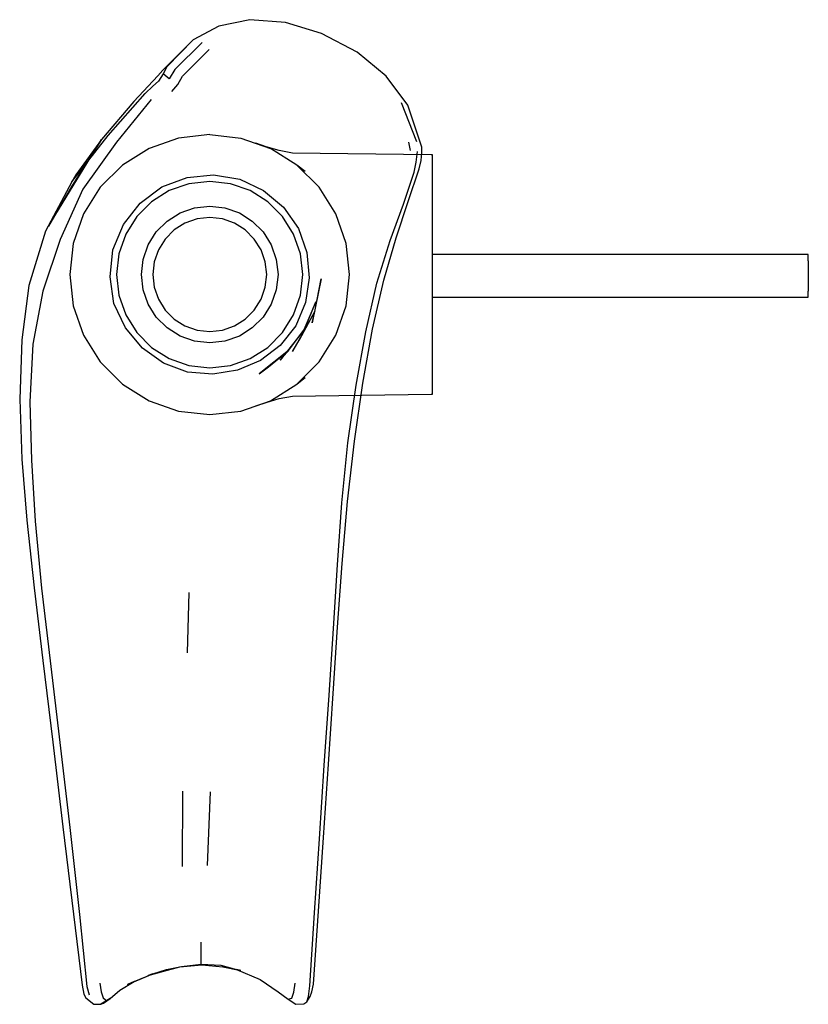
# Model space of a CAD drawing. Extents: x -71 to 71, y -88 to 88.
import ezdxf

# ---------------------------------------------------------------- set-up
doc = ezdxf.new("R2010")
doc.units = 0
doc.header["$MEASUREMENT"] = 0

msp = doc.modelspace()

# ---------------------------------------------------------------- linework, layer by layer
at = {"linetype": 'Continuous'}
for p, q in [((-29.47239, 88.304075), (-35.0148, 87.137715)), ((-23.06084, 87.818105), (-29.47239, 88.304075)), ((-35.0148, 87.137715), (-39.60982, 84.693155)), ((-16.57308, 85.838035), (-23.06084, 87.818105)), ((-10.20019, 82.489305), (-16.57308, 85.838035)), ((-39.60982, 84.693155), (-45.05446, 79.255665)), ((-39.60982, 84.693155), (-44.3848, 79.863445)), ((-37.99531, 84.217785), (-42.90996, 79.342635)), ((-41.54499, 78.169015), (-36.76577, 82.959215)), ((-5.00019, 78.203115), (-10.20019, 82.489305)), ((-44.3848, 79.863445), (-45.01434, 78.575955)), ((-45.99941, 78.227595), (-50.30588, 73.617875)), ((-45.05446, 79.255665), (-45.99941, 78.227595)), ((-45.01434, 78.575955), (-45.8286, 77.270525)), ((-43.94523, 77.675605), (-45.01434, 78.575955)), ((-42.90996, 79.342635), (-43.94523, 77.675605)), ((-42.41145, 76.677375), (-41.54499, 78.169015)), ((-1.08833, 72.982985), (-5.00019, 78.203115)), ((-48.22357, 75.074075), (-46.84639, 76.370055)), ((-46.84639, 76.370055), (-45.8286, 77.270525)), ((-43.47774, 75.416455), (-42.41145, 76.677375)), ((-54.88327, 67.515785), (-48.22357, 75.074075)), ((-50.30588, 73.617875), (-56.10011, 66.805855)), ((-47.1692, 73.968355), (-53.39693, 66.311045)), ((0.52965, 66.391925), (-2.22559, 73.386565)), ((1.39072, 65.453335), (-1.08833, 72.982985)), ((-61.39961, 59.226185), (-54.88327, 67.515785)), ((-36.66302, 67.705195), (-42.25181, 67.075485)), ((-36.66302, 67.705195), (-31.07423, 67.075475)), ((-65.60042, 51.284465), (-56.10011, 66.805855)), ((-56.10011, 66.805855), (-61.34485, 58.545625)), ((-56.10011, 66.805855), (-60.71695, 60.473555)), ((-53.39693, 66.311045), (-59.4546, 57.902915)), ((-42.25181, 67.075485), (-47.56036, 65.217955)), ((-31.07423, 67.075475), (-25.76568, 65.217935)), ((-26.51163, 65.526785), (-28.40136, 66.135755)), ((-24.19354, 64.848045), (-26.51163, 65.526785)), ((-1.00698, 66.355545), (-0.66668, 64.848595)), ((1.40355, 64.462525), (1.39072, 65.453335)), ((-47.56036, 65.217955), (-52.32246, 62.225725)), ((-21.00358, 62.225695), (-25.76568, 65.217935)), ((-21.82032, 64.386735), (-24.19354, 64.848045)), ((3.05351, 64.048995), (-21.82032, 64.386735)), ((0.41828, 62.735095), (0.63667, 64.639195)), ((1.26097, 63.046295), (1.40355, 64.462525)), ((3.33696, 64.045145), (3.05351, 64.048995)), ((3.33696, 63.636325), (3.33696, 64.045145)), ((3.33696, 62.197495), (3.33696, 63.636325)), ((-52.32246, 62.225725), (-56.29934, 58.248855)), ((-17.02671, 58.248815), (-21.00358, 62.225695)), ((-19.53842, 61.045255), (-21.00358, 62.225695)), ((0.04284, 60.964265), (0.41828, 62.735095)), ((0.90742, 61.578785), (1.26097, 63.046295)), ((3.33696, 59.718135), (3.33696, 62.197495)), ((-60.71695, 60.473555), (-61.39961, 59.226185)), ((-40.72145, 60.013875), (-35.96296, 60.478135)), ((-35.96296, 60.478135), (-31.25279, 59.685425)), ((-1.88426, 55.190615), (0.04284, 60.964265)), ((-1.06132, 55.691165), (0.90742, 61.578785)), ((-61.39961, 59.226185), (-66.14768, 50.351405)), ((-61.34485, 58.545625), (-65.60042, 51.284465)), ((-49.14097, 55.395955), (-45.28074, 58.345295)), ((-45.28074, 58.345295), (-40.72145, 60.013875)), ((-40.38216, 58.883985), (-43.9148, 57.647865)), ((-36.66303, 59.303025), (-40.38216, 58.883985)), ((-32.94389, 58.883975), (-36.66303, 59.303025)), ((-29.41126, 57.647845), (-32.94389, 58.883975)), ((-31.25279, 59.685425), (-27.01252, 57.649935)), ((3.33696, 56.345445), (3.33696, 59.718135)), ((-59.4546, 57.902915), (-63.50929, 48.888725)), ((-56.29934, 58.248855), (-59.29157, 53.486745)), ((-43.9148, 57.647865), (-47.08381, 55.656645)), ((-26.24225, 55.656625), (-29.41126, 57.647845)), ((-27.01252, 57.649935), (-23.4381, 54.656305)), ((-14.03448, 53.486705), (-17.02671, 58.248815)), ((-52.15598, 51.564695), (-49.14097, 55.395955)), ((-47.08381, 55.656645), (-49.73027, 53.010185)), ((-39.39039, 54.538735), (-36.66303, 54.846035)), ((-36.66303, 54.846035), (-33.93567, 54.538735)), ((-23.59579, 53.010165), (-26.24225, 55.656625)), ((-4.26426, 48.717725), (-1.88426, 55.190615)), ((-3.22878, 49.149835), (-1.06132, 55.691165)), ((3.33696, 52.203985), (3.33696, 56.345445)), ((-59.29157, 53.486745), (-61.14912, 48.178205)), ((-49.73027, 53.010185), (-51.72149, 49.841185)), ((-44.30492, 52.172035), (-41.98099, 53.632245)), ((-41.98099, 53.632245), (-39.39039, 54.538735)), ((-33.93567, 54.538735), (-31.34508, 53.632235)), ((-31.34508, 53.632235), (-29.02115, 52.172015)), ((-21.60458, 49.841155), (-23.59579, 53.010165)), ((-23.4381, 54.656305), (-20.7411, 50.853155)), ((-12.17695, 48.178155), (-14.03448, 53.486705)), ((-54.02944, 47.015235), (-52.15598, 51.564695)), ((-46.24565, 50.231295), (-44.30492, 52.172035)), ((-41.10107, 51.805085), (-43.04048, 50.586475)), ((-38.93912, 52.561585), (-41.10107, 51.805085)), ((-36.66303, 52.818035), (-38.93912, 52.561585)), ((-34.38695, 52.561585), (-36.66303, 52.818035)), ((-32.22499, 51.805085), (-34.38695, 52.561585)), ((-30.28558, 50.586465), (-32.22499, 51.805085)), ((-29.02115, 52.172015), (-27.08042, 50.231275)), ((3.33696, 47.576535), (3.33696, 52.203985)), ((-66.14768, 50.351405), (-69.10071, 40.610595)), ((-51.72149, 49.841185), (-52.95761, 46.308545)), ((-47.70588, 47.907365), (-46.24565, 50.231295)), ((-43.04048, 50.586475), (-44.6601, 48.966865)), ((-28.66597, 48.966845), (-30.28558, 50.586465)), ((-27.08042, 50.231275), (-25.62019, 47.907345)), ((-20.36846, 46.308505), (-21.60458, 49.841155)), ((-20.7411, 50.853155), (-19.21261, 46.530405)), ((-63.50929, 48.888725), (-66.60514, 39.582165)), ((-61.14912, 48.178205), (-61.77883, 42.589405)), ((-48.61237, 45.316765), (-47.70588, 47.907365)), ((-44.6601, 48.966865), (-45.87872, 47.027445)), ((-27.44735, 47.027425), (-28.66597, 48.966845)), ((-25.62019, 47.907345), (-24.71371, 45.316735)), ((-11.54725, 42.589405), (-12.17695, 48.178155)), ((-6.6798, 41.063135), (-4.26426, 48.717725)), ((-5.43544, 41.558705), (-3.22878, 49.149835)), ((-54.54264, 42.172905), (-54.02944, 47.015235)), ((-52.95761, 46.308545), (-53.37666, 42.589405)), ((-45.87872, 47.027445), (-46.63522, 44.865495)), ((-26.69085, 44.865465), (-27.44735, 47.027425)), ((-19.94942, 42.589405), (-20.36846, 46.308505)), ((-19.21261, 46.530405), (-18.80459, 42.007175)), ((3.33696, 42.589405), (3.33696, 47.576535)), ((69.73852, 46.167825), (3.33696, 46.167825)), ((70.77089, 46.167825), (69.73852, 46.167825)), ((70.77089, 45.876495), (70.77089, 46.167825)), ((-48.91967, 42.589405), (-48.61237, 45.316765)), ((-46.63522, 44.865495), (-46.89167, 42.589405)), ((-26.43441, 42.589405), (-26.69085, 44.865465)), ((-24.71371, 45.316735), (-24.40641, 42.589405)), ((70.7709, 45.046865), (70.77089, 45.876495)), ((70.7709, 45.046865), (70.77089, 43.805225)), ((-61.77883, 42.589405), (-61.14912, 37.000605)), ((-53.37666, 42.589405), (-52.95761, 38.870265)), ((-48.61237, 39.862035), (-48.91967, 42.589405)), ((-46.89167, 42.589405), (-46.63522, 40.313315)), ((-26.69085, 40.313335), (-26.43441, 42.589405)), ((-24.40641, 42.589405), (-24.71371, 39.862065)), ((-20.36846, 38.870295), (-19.94942, 42.589405)), ((-12.17695, 37.000655), (-11.54725, 42.589405)), ((3.33696, 37.602265), (3.33696, 42.589405)), ((70.77089, 43.805225), (70.77089, 42.340625)), ((-53.84374, 37.385845), (-54.54264, 42.172905)), ((-18.80459, 42.007175), (-19.49419, 37.553845)), ((-16.67028, 41.799435), (-18.26377, 33.951625)), ((-17.7966, 35.943705), (-16.67028, 41.799435)), ((-8.66583, 32.339005), (-6.6798, 41.063135)), ((-7.42591, 32.823985), (-5.43544, 41.558705)), ((70.77089, 42.340625), (70.77089, 40.876015)), ((70.77089, 40.876015), (70.7709, 39.634375)), ((-69.10071, 40.610595), (-70.39726, 30.895345)), ((-66.60514, 39.582165), (-68.3807, 30.095885)), ((-52.95761, 38.870265), (-51.72149, 35.337625)), ((-47.70588, 37.271445), (-48.61237, 39.862035)), ((-46.63522, 40.313315), (-45.87872, 38.151355)), ((-27.44735, 38.151375), (-26.69085, 40.313335)), ((-24.71371, 39.862065), (-25.62019, 37.271465)), ((-21.60458, 35.337655), (-20.36846, 38.870295)), ((70.77089, 38.804735), (70.7709, 39.634375)), ((-51.77936, 33.026605), (-53.84374, 37.385845)), ((-46.24565, 34.947505), (-47.70588, 37.271445)), ((-45.87872, 38.151355), (-44.6601, 36.211945)), ((-28.66597, 36.211965), (-27.44735, 38.151375)), ((-25.62019, 37.271465), (-27.08042, 34.947525)), ((-19.49419, 37.553845), (-21.22901, 33.409775)), ((-17.64375, 37.708995), (-20.47317, 30.988435)), ((-19.57316, 32.881565), (-17.64375, 37.708995)), ((3.33696, 38.513405), (69.73852, 38.513405)), ((3.33696, 32.974825), (3.33696, 37.602265)), ((69.73852, 38.513405), (70.77089, 38.513405)), ((70.77089, 38.513405), (70.77089, 38.804735)), ((-61.14912, 37.000605), (-59.29157, 31.692055)), ((-51.72149, 35.337625), (-49.73027, 32.168615)), ((-44.6601, 36.211945), (-43.04048, 34.592325)), ((-30.28558, 34.592345), (-28.66597, 36.211965)), ((-23.59579, 32.168645), (-21.60458, 35.337655)), ((-17.7966, 35.943705), (-21.82435, 28.782035)), ((-20.47317, 30.988435), (-17.7966, 35.943705)), ((-18.26377, 33.951625), (-17.7966, 35.943705)), ((-14.03448, 31.692105), (-12.17695, 37.000655)), ((-44.30492, 33.006775), (-46.24565, 34.947505)), ((-43.04048, 34.592325), (-41.10107, 33.373715)), ((-32.22499, 33.373725), (-30.28558, 34.592345)), ((-27.08042, 34.947525), (-29.02115, 33.006795)), ((-48.74868, 29.407125), (-51.77936, 33.026605)), ((-49.73027, 32.168615), (-47.08381, 29.522155)), ((-41.98099, 31.546555), (-44.30492, 33.006775)), ((-41.10107, 33.373715), (-38.93912, 32.617225)), ((-38.93912, 32.617225), (-36.66303, 32.360765)), ((-36.66303, 32.360765), (-34.38695, 32.617225)), ((-34.38695, 32.617225), (-32.22499, 33.373725)), ((-29.02115, 33.006795), (-31.34508, 31.546565)), ((-26.24225, 29.522175), (-23.59579, 32.168645)), ((-21.22901, 33.409775), (-24.01534, 29.884245)), ((-19.57316, 32.881565), (-23.99833, 27.231085)), ((-22.53837, 28.956395), (-19.57316, 32.881565)), ((-20.47317, 30.988435), (-19.57316, 32.881565)), ((-10.40389, 22.748815), (-8.66583, 32.339005)), ((-9.17696, 23.100215), (-7.42591, 32.823985)), ((3.33696, 28.833365), (3.33696, 32.974825)), ((-70.39726, 30.895345), (-70.7709, 20.263335)), ((-68.3807, 30.095885), (-68.95363, 19.767605)), ((-59.29157, 31.692055), (-56.29934, 26.929955)), ((-39.39039, 30.640065), (-41.98099, 31.546555)), ((-36.66303, 30.332775), (-39.39039, 30.640065)), ((-33.93567, 30.640075), (-36.66303, 30.332775)), ((-31.34508, 31.546565), (-33.93567, 30.640075)), ((-21.82435, 28.782035), (-20.47317, 30.988435)), ((-17.02671, 26.929995), (-14.03448, 31.692105)), ((-44.95641, 26.707055), (-48.74868, 29.407125)), ((-47.08381, 29.522155), (-43.9148, 27.530945)), ((-29.41126, 27.530955), (-26.24225, 29.522175)), ((-22.53837, 28.956395), (-27.81145, 24.780125)), ((-24.01534, 29.884245), (-27.56449, 27.185605)), ((-26.09654, 26.051495), (-22.53837, 28.956395)), ((-23.99833, 27.231085), (-22.53837, 28.956395)), ((3.33696, 25.460665), (3.33696, 28.833365)), ((-56.29934, 26.929955), (-52.32246, 22.953075)), ((-40.62361, 25.074445), (-44.95641, 26.707055)), ((-43.9148, 27.530945), (-40.38216, 26.294825)), ((-32.94389, 26.294825), (-29.41126, 27.530955)), ((-27.56449, 27.185605), (-31.66608, 25.420705)), ((-21.00358, 22.953105), (-17.02671, 26.929995)), ((-36.10014, 24.705825), (-40.62361, 25.074445)), ((-40.38216, 26.294825), (-36.66303, 25.875775)), ((-36.66303, 25.875775), (-32.94389, 26.294825)), ((-31.66608, 25.420705), (-36.10014, 24.705825)), ((-27.81145, 24.780125), (-26.09654, 26.051495)), ((3.33696, 22.981305), (3.33696, 25.460665)), ((-21.00358, 22.953105), (-19.53842, 24.133555)), ((-10.69261, 12.694175), (-9.17696, 23.100215)), ((3.33696, 21.542485), (3.33696, 22.981305)), ((-52.32246, 22.953075), (-47.56036, 19.960855)), ((-25.76568, 19.960875), (-21.00358, 22.953105)), ((-11.85306, 12.393705), (-10.40389, 22.748815)), ((3.33696, 21.133655), (3.33696, 21.542485)), ((-70.7709, 20.263335), (-70.38459, 9.485005)), ((-68.95363, 19.767605), (-68.66043, 9.285195)), ((-47.56036, 19.960855), (-42.25181, 18.103315)), ((-31.07423, 18.103325), (-25.76568, 19.960875)), ((-28.40136, 19.043045), (-26.51163, 19.652025)), ((-26.51163, 19.652025), (-24.19354, 20.330765)), ((-24.19354, 20.330765), (-21.82032, 20.792075)), ((-21.82032, 20.792075), (3.05351, 21.129815)), ((3.05351, 21.129815), (3.33696, 21.133655)), ((-42.25181, 18.103315), (-36.66302, 17.473615)), ((-36.66302, 17.473615), (-31.07423, 18.103325)), ((-12.96601, 1.651845), (-11.85306, 12.393705)), ((-11.9289, 1.862905), (-10.69261, 12.694175)), ((-70.38459, 9.485005), (-69.49555, -1.479375)), ((-68.66043, 9.285195), (-67.97535, -1.636915)), ((-12.91127, -9.237245), (-11.9289, 1.862905)), ((-13.70838, -9.447635), (-12.96601, 1.651845)), ((-69.49555, -1.479375), (-68.18924, -13.605675)), ((-67.97535, -1.636915), (-66.84017, -13.676555)), ((-14.42578, -20.909115), (-13.70838, -9.447635)), ((-13.71288, -20.630605), (-12.91127, -9.237245)), ((-68.18924, -13.605675), (-66.61807, -26.615625)), ((-66.84017, -13.676555), (-65.29783, -26.685955)), ((-40.4337, -14.411365), (-40.73924, -25.249155)), ((-15.25004, -32.833495), (-14.42578, -20.909115)), ((-14.49455, -32.575665), (-13.71288, -20.630605)), ((-66.61807, -26.615625), (-64.84167, -41.283115)), ((-65.29783, -26.685955), (-63.5851, -41.352895)), ((-16.09804, -45.460195), (-15.25004, -32.833495)), ((-15.34019, -45.220465), (-14.49455, -32.575665)), ((-64.84167, -41.283115), (-63.00246, -56.486295)), ((-63.5851, -41.352895), (-61.78455, -56.573665)), ((-16.97452, -58.636465), (-16.09804, -45.460195)), ((-16.22174, -58.386495), (-15.34019, -45.220465)), ((-41.56524, -63.587455), (-41.48461, -50.074655)), ((-37.08428, -63.390095), (-36.53903, -50.186035)), ((-63.00246, -56.486295), (-61.11265, -72.110885)), ((-61.78455, -56.573665), (-60.01874, -72.192205)), ((-17.8598, -71.888125), (-16.97452, -58.636465)), ((-17.12965, -71.615455), (-16.22174, -58.386495)), ((-61.11265, -72.110885), (-59.5374, -84.877925)), ((-60.01874, -72.192205), (-58.7312, -85.080735)), ((-18.69464, -84.978635), (-17.8598, -71.888125)), ((-18.05448, -84.662225), (-17.12965, -71.615455)), ((-38.22006, -78.646825), (-38.21766, -77.156045)), ((-38.22277, -80.138825), (-38.22006, -78.646825)), ((-42.01102, -81.597535), (-38.08016, -81.213305)), ((-41.74861, -81.519835), (-38.20402, -81.117615)), ((-38.20402, -81.117615), (-38.22277, -80.138825)), ((-38.20402, -81.117615), (-34.67756, -81.306425)), ((-38.08016, -81.213305), (-34.28822, -81.574325)), ((-51.39524, -84.771955), (-46.8444, -82.855005)), ((-50.2384, -84.191365), (-46.8444, -82.855005)), ((-47.73641, -83.153885), (-44.91393, -82.348735)), ((-46.8444, -82.855005), (-47.73641, -83.153885)), ((-46.8444, -82.855005), (-44.40806, -82.039105)), ((-44.91393, -82.348735), (-42.01102, -81.597535)), ((-44.40806, -82.039105), (-41.74861, -81.519835)), ((-34.67756, -81.306425), (-31.84806, -82.055885)), ((-34.28822, -81.574325), (-31.04946, -82.243335)), ((-31.04946, -82.243335), (-31.84806, -82.055885)), ((-31.84806, -82.055885), (-27.59709, -83.833495)), ((-56.40782, -84.536695), (-56.13531, -86.050625)), ((-52.79485, -85.764035), (-50.2384, -84.191365)), ((-50.2384, -84.191365), (-51.39524, -84.771955)), ((-27.59709, -83.833495), (-24.37943, -86.058425)), ((-21.56981, -86.127795), (-21.35651, -84.508095)), ((-18.34388, -86.090385), (-18.05448, -84.662225)), ((-59.5374, -84.877925), (-59.23405, -86.482915)), ((-59.23405, -86.482915), (-58.89309, -87.120905)), ((-58.7312, -85.080735), (-58.32724, -86.587425)), ((-56.13531, -86.050625), (-55.78339, -87.169985)), ((-54.50466, -87.261985), (-52.79485, -85.764035)), ((-24.37943, -86.058425), (-22.57899, -87.356475)), ((-21.94387, -87.201825), (-21.56981, -86.127795)), ((-18.91004, -86.911795), (-18.69464, -84.978635)), ((-18.64664, -86.920245), (-18.34388, -86.090385)), ((-58.89309, -87.120905), (-57.47692, -88.277665)), ((-58.04185, -87.795595), (-57.47692, -88.277665)), ((-57.47692, -88.277665), (-56.19788, -88.256755)), ((-54.50466, -87.261985), (-56.19788, -88.256755)), ((-56.19788, -88.256755), (-55.12127, -87.696595)), ((-56.19788, -88.256755), (-55.70853, -88.070045)), ((-55.78339, -87.169985), (-55.12127, -87.696595)), ((-55.70853, -88.070045), (-54.50466, -87.261985)), ((-55.12127, -87.696595), (-54.50466, -87.261985)), ((-22.57899, -87.356475), (-21.94387, -87.201825)), ((-22.57899, -87.356475), (-21.2174, -88.304075)), ((-21.2174, -88.304075), (-19.76062, -88.240795)), ((-19.76062, -88.240795), (-19.2313, -87.836545)), ((-19.2313, -87.836545), (-18.91004, -86.911795)), ((-19.2313, -87.836545), (-18.64664, -86.920245))]:
    msp.add_line(p, q, dxfattribs=at)

doc.saveas('drawing.dxf')
